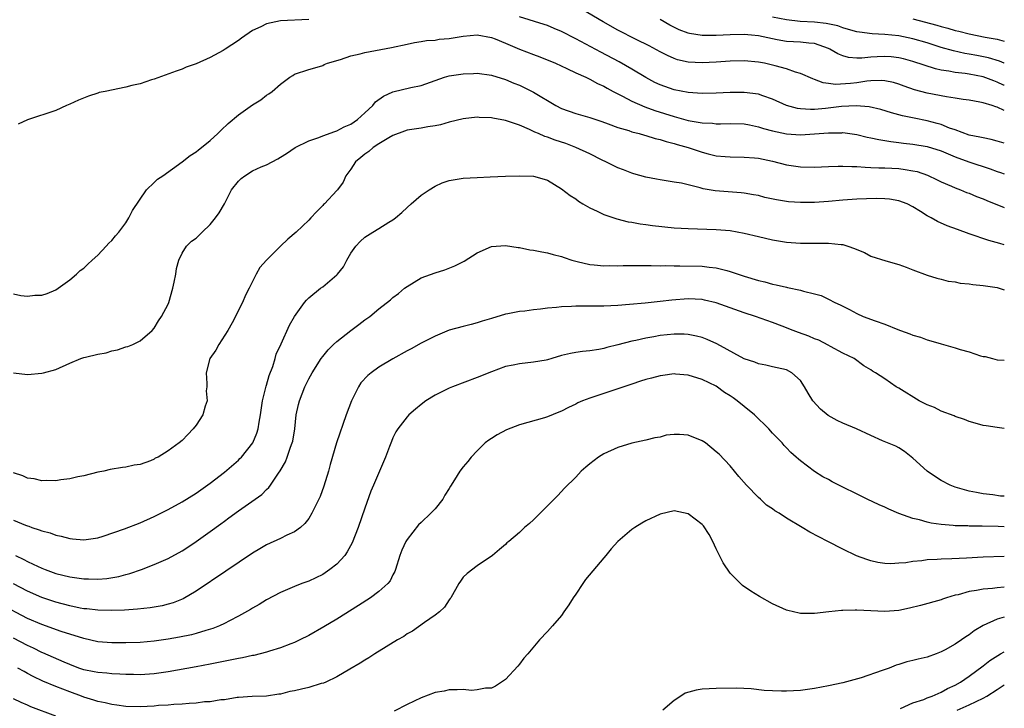
# Model space of a CAD drawing. Units: inches. Extents: x 2553000 to 2556000, y 1512000 to 1515000.
# Drawn here: x 2555860 to 2556000, y 1512635 to 1512733 of the extents above; entities that cross this region are included whole.
import ezdxf

# ---------------------------------------------------------------- set-up
doc = ezdxf.new("R2010")
doc.units = ezdxf.units.IN
doc.header["$MEASUREMENT"] = 0
doc.layers.add('LD25531512_2ft', color=133, linetype='Continuous')

msp = doc.modelspace()

# ---------------------------------------------------------------- linework, layer by layer
at = {"layer": 'LD25531512_2ft'}
for points, elevation in [([(2556000, 1512720.26), (2555999, 1512720.76), (2555998.81, 1512720.81), (2555998.27, 1512721), (2555997, 1512721.37), (2555996.52, 1512721.48), (2555995, 1512721.75), (2555994.14, 1512721.86), (2555993, 1512722.05), (2555991.79, 1512722.21), (2555989, 1512722.75), (2555987.22, 1512723.22), (2555985.73, 1512723.73), (2555985, 1512724.01), (2555984.24, 1512724.24), (2555983, 1512724.52), (2555982.55, 1512724.55), (2555981, 1512724.49), (2555980.45, 1512724.45), (2555979, 1512724.23), (2555978.13, 1512724.13), (2555975.98, 1512723.98), (2555975, 1512724.14), (2555974.2, 1512724.2), (2555973, 1512724.68), (2555972.76, 1512724.76), (2555971, 1512725.55), (2555970.27, 1512725.73), (2555969, 1512726.2), (2555967.38, 1512726.62), (2555967, 1512726.75), (2555965.87, 1512727), (2555965, 1512727.17), (2555963, 1512727.34), (2555961, 1512727.29), (2555959, 1512727.16), (2555957, 1512727.07), (2555955, 1512727.16), (2555953.5, 1512727.5), (2555953, 1512727.66), (2555952.08, 1512728.08), (2555951, 1512728.63), (2555949.47, 1512729.47), (2555947.61, 1512730.39), (2555945, 1512731.71), (2555942.89, 1512732.89), (2555939.12, 1512735.12)], 8910), ([(2555901, 1512733.2), (2555896.99, 1512733.01), (2555895, 1512732.62), (2555894.17, 1512732.17), (2555893, 1512731.64), (2555891.43, 1512730.57), (2555891, 1512730.23), (2555889.13, 1512729), (2555888.81, 1512728.81), (2555887, 1512727.82), (2555885, 1512726.93), (2555883.57, 1512726.43), (2555883, 1512726.18), (2555882.12, 1512725.88), (2555879, 1512724.74), (2555878.64, 1512724.64), (2555877, 1512724.09), (2555875.82, 1512723.82), (2555875, 1512723.59), (2555872.03, 1512723), (2555871.18, 1512722.82), (2555871, 1512722.75), (2555869.67, 1512722.33), (2555868.25, 1512721.75), (2555867, 1512721.19), (2555866.55, 1512721), (2555865, 1512720.27), (2555861, 1512718.93), (2555859.65, 1512718.35)], 8912), ([(2556000, 1512715.64), (2555999, 1512715.94), (2555998.15, 1512716.15), (2555997, 1512716.37), (2555996.5, 1512716.5), (2555995, 1512716.79), (2555993, 1512717.52), (2555992.21, 1512717.79), (2555991, 1512718.28), (2555990.45, 1512718.45), (2555989, 1512718.82), (2555987.17, 1512719.17), (2555985.51, 1512719.51), (2555983.94, 1512719.94), (2555982.41, 1512720.41), (2555980.78, 1512720.78), (2555978.94, 1512720.93), (2555976.83, 1512720.83), (2555974.56, 1512720.56), (2555973, 1512720.44), (2555972.41, 1512720.41), (2555971, 1512720.5), (2555970.55, 1512720.55), (2555968.98, 1512720.98), (2555967, 1512721.9), (2555965.64, 1512722.36), (2555965, 1512722.6), (2555963, 1512722.85), (2555961, 1512722.84), (2555959, 1512722.76), (2555957, 1512722.71), (2555955, 1512722.82), (2555953, 1512723.22), (2555951, 1512723.95), (2555950.28, 1512724.28), (2555948.97, 1512724.97), (2555947, 1512726.16), (2555945.21, 1512727.21), (2555942.57, 1512728.57), (2555939, 1512730.49), (2555937, 1512731.53), (2555935.96, 1512731.96), (2555935, 1512732.38), (2555934.53, 1512732.53), (2555931, 1512733.58)], 8912), ([(2556000, 1512723.86), (2555999.9, 1512723.9), (2555999, 1512724.33), (2555998.49, 1512724.49), (2555997, 1512725.07), (2555995, 1512725.47), (2555994.45, 1512725.55), (2555993, 1512725.7), (2555992.12, 1512725.88), (2555991, 1512726.03), (2555990.19, 1512726.19), (2555987, 1512727.25), (2555985.63, 1512727.63), (2555985, 1512727.77), (2555983.9, 1512727.9), (2555983, 1512727.97), (2555981.89, 1512727.89), (2555981, 1512727.87), (2555979.73, 1512727.73), (2555979, 1512727.73), (2555977.82, 1512727.82), (2555977, 1512728.05), (2555976.32, 1512728.32), (2555975.19, 1512729), (2555975, 1512729.09), (2555973, 1512729.79), (2555972.16, 1512729.84), (2555971, 1512729.98), (2555969, 1512730.08), (2555967.66, 1512730.34), (2555967, 1512730.45), (2555965, 1512730.91), (2555964.02, 1512731), (2555963, 1512731.08), (2555961, 1512731.04), (2555959, 1512730.94), (2555957, 1512730.94), (2555955.22, 1512731.22), (2555955, 1512731.29), (2555953.75, 1512731.75), (2555952.42, 1512732.42), (2555951, 1512733.22)], 8908), ([(2556000, 1512726.99), (2555999.97, 1512727), (2555999.3, 1512727.3), (2555997.77, 1512727.77), (2555996.1, 1512728.1), (2555995, 1512728.3), (2555994.39, 1512728.39), (2555992.75, 1512728.75), (2555991, 1512729.26), (2555989, 1512729.9), (2555987, 1512730.49), (2555985, 1512730.9), (2555983, 1512731.09), (2555981.18, 1512731.18), (2555979.4, 1512731.4), (2555979, 1512731.49), (2555977.82, 1512731.82), (2555977, 1512732.04), (2555976.3, 1512732.3), (2555974.65, 1512732.65), (2555973, 1512732.84), (2555970.93, 1512732.93), (2555969, 1512733.15), (2555967, 1512733.54)], 8906), ([(2555987, 1512733.3), (2555990.4, 1512732.4), (2555991, 1512732.22), (2555991.97, 1512731.97), (2555993, 1512731.66), (2555993.54, 1512731.54), (2555995, 1512731.16), (2555997.27, 1512730.72), (2555999, 1512730.42), (2556000, 1512730.15)], 8904), ([(2555859, 1512694.2), (2555860.04, 1512693.96), (2555861, 1512693.86), (2555862.02, 1512694.02), (2555863, 1512694.01), (2555863.76, 1512694.24), (2555865, 1512694.77), (2555865.36, 1512695), (2555867, 1512696.19), (2555867.94, 1512697), (2555868.49, 1512697.51), (2555869, 1512697.85), (2555869.55, 1512698.45), (2555870.2, 1512699), (2555871, 1512699.73), (2555872.2, 1512701), (2555872.57, 1512701.43), (2555873, 1512701.81), (2555873.52, 1512702.48), (2555873.98, 1512703), (2555875, 1512704.3), (2555875.42, 1512705), (2555875.93, 1512706.07), (2555877.94, 1512709), (2555879, 1512710.04), (2555879.49, 1512710.51), (2555880.22, 1512711), (2555883, 1512712.97), (2555884.14, 1512713.86), (2555885, 1512714.41), (2555885.31, 1512714.69), (2555885.74, 1512715), (2555887, 1512716), (2555888.07, 1512717), (2555888.53, 1512717.47), (2555889.56, 1512718.44), (2555891, 1512719.68), (2555893, 1512721.09), (2555894.18, 1512721.82), (2555895, 1512722.46), (2555895.34, 1512722.66), (2555895.79, 1512723), (2555897, 1512724.02), (2555898.31, 1512725), (2555898.74, 1512725.26), (2555899, 1512725.44), (2555901, 1512726.11), (2555902.55, 1512726.55), (2555903, 1512726.69), (2555903.2, 1512726.8), (2555903.68, 1512727), (2555905.55, 1512727.55), (2555907, 1512728.04), (2555908.35, 1512728.35), (2555909, 1512728.53), (2555912.78, 1512729.22), (2555915, 1512729.7), (2555916.04, 1512729.96), (2555917, 1512730.07), (2555917.76, 1512730.24), (2555919, 1512730.3), (2555919.59, 1512730.41), (2555921, 1512730.54), (2555923, 1512730.87), (2555925, 1512731.02), (2555927, 1512730.65), (2555927.55, 1512730.45), (2555929, 1512729.87), (2555931, 1512729.01), (2555933, 1512728.22), (2555933.9, 1512727.9), (2555936.14, 1512727), (2555937.73, 1512726.27), (2555939, 1512725.66), (2555940.44, 1512725), (2555940.81, 1512724.81), (2555941, 1512724.74), (2555942.12, 1512724.12), (2555943, 1512723.75), (2555943.47, 1512723.47), (2555944.35, 1512723), (2555945, 1512722.66), (2555945.68, 1512722.32), (2555947, 1512721.62), (2555948.82, 1512720.82), (2555950.28, 1512720.28), (2555953, 1512719.42), (2555953.34, 1512719.34), (2555955, 1512718.88), (2555957, 1512718.52), (2555958.47, 1512718.47), (2555959, 1512718.39), (2555959.61, 1512718.39), (2555961, 1512718.45), (2555963, 1512718.38), (2555963.76, 1512718.24), (2555965, 1512717.98), (2555965.73, 1512717.73), (2555967, 1512717.4), (2555969, 1512716.96), (2555971, 1512716.82), (2555973, 1512716.95), (2555975, 1512717.12), (2555976.88, 1512717.12), (2555977, 1512717.14), (2555979, 1512716.87), (2555980.5, 1512716.5), (2555981, 1512716.41), (2555982.14, 1512716.14), (2555983, 1512716.02), (2555983.86, 1512715.86), (2555985, 1512715.75), (2555985.65, 1512715.65), (2555987, 1512715.51), (2555989, 1512715.17), (2555991, 1512714.53), (2555993, 1512713.68), (2555994.96, 1512712.96), (2555998, 1512712), (2555999, 1512711.62), (2555999.47, 1512711.47), (2556000, 1512711.28)], 8914), ([(2555859, 1512682.98), (2555861, 1512682.73), (2555863, 1512682.92), (2555863.24, 1512683), (2555865, 1512683.47), (2555867, 1512684.34), (2555868.57, 1512685), (2555869, 1512685.15), (2555869.22, 1512685.22), (2555871, 1512685.64), (2555872.18, 1512685.82), (2555873, 1512686.1), (2555873.77, 1512686.23), (2555875, 1512686.66), (2555875.28, 1512686.72), (2555875.96, 1512687), (2555877, 1512687.52), (2555878.72, 1512689), (2555879, 1512689.33), (2555879.63, 1512690.37), (2555880.06, 1512691), (2555881, 1512692.76), (2555881.1, 1512693), (2555881.68, 1512695), (2555881.87, 1512695.87), (2555882.07, 1512697), (2555882.2, 1512697.8), (2555882.52, 1512699), (2555883, 1512699.99), (2555883.63, 1512701), (2555884.31, 1512701.69), (2555885, 1512702.11), (2555885.85, 1512703), (2555887, 1512704.07), (2555887.75, 1512705), (2555888.26, 1512705.73), (2555889, 1512707), (2555890.02, 1512709), (2555891, 1512710.24), (2555891.39, 1512710.61), (2555891.9, 1512711), (2555893, 1512711.69), (2555894.24, 1512712.25), (2555895, 1512712.56), (2555896.61, 1512713.39), (2555897, 1512713.63), (2555897.83, 1512714.17), (2555899.06, 1512715), (2555901, 1512715.96), (2555902.43, 1512716.43), (2555903, 1512716.66), (2555904.71, 1512717.29), (2555905, 1512717.38), (2555906.06, 1512717.94), (2555907, 1512718.36), (2555907.94, 1512719), (2555909, 1512719.96), (2555910.11, 1512721), (2555910.51, 1512721.49), (2555911.66, 1512722.34), (2555913, 1512722.95), (2555915.54, 1512723.54), (2555917, 1512723.84), (2555918.33, 1512724.33), (2555919, 1512724.56), (2555920.32, 1512725), (2555921, 1512725.19), (2555923, 1512725.49), (2555924.47, 1512725.53), (2555925, 1512725.57), (2555927, 1512725.31), (2555929, 1512724.69), (2555930.18, 1512724.18), (2555931, 1512723.87), (2555933, 1512722.91), (2555936.19, 1512721), (2555937, 1512720.58), (2555939, 1512719.84), (2555941, 1512719.28), (2555942.72, 1512718.72), (2555943.6, 1512718.4), (2555945, 1512717.87), (2555946.57, 1512717.43), (2555947, 1512717.27), (2555948.04, 1512717), (2555948.77, 1512716.77), (2555949, 1512716.73), (2555950.29, 1512716.29), (2555951, 1512716.15), (2555951.86, 1512715.86), (2555953, 1512715.59), (2555953.45, 1512715.45), (2555955.02, 1512715.02), (2555957, 1512714.36), (2555957.87, 1512714.13), (2555959, 1512713.85), (2555960.28, 1512713.72), (2555961, 1512713.67), (2555963, 1512713.66), (2555964.46, 1512713.54), (2555965, 1512713.48), (2555967, 1512713.08), (2555969, 1512712.57), (2555970.35, 1512712.35), (2555971, 1512712.25), (2555973, 1512712.22), (2555975, 1512712.33), (2555976.35, 1512712.35), (2555977, 1512712.38), (2555978.3, 1512712.3), (2555979, 1512712.3), (2555980.2, 1512712.2), (2555981, 1512712.19), (2555982.13, 1512712.13), (2555983, 1512712.13), (2555985, 1512712.02), (2555985.91, 1512711.91), (2555987, 1512711.71), (2555987.59, 1512711.59), (2555989.08, 1512711.08), (2555990.44, 1512710.44), (2555991, 1512710.14), (2555992.5, 1512709.5), (2555993, 1512709.27), (2555993.75, 1512709), (2555994.64, 1512708.64), (2555995, 1512708.52), (2555996.06, 1512708.06), (2555997, 1512707.71), (2555997.49, 1512707.49), (2556000, 1512706.49)], 8916), ([(2556000, 1512701.19), (2555999.36, 1512701.36), (2555997.79, 1512701.79), (2555995, 1512702.75), (2555993.34, 1512703.34), (2555991.89, 1512703.89), (2555990.49, 1512704.49), (2555989.58, 1512705), (2555989, 1512705.31), (2555988.09, 1512705.91), (2555987, 1512706.58), (2555986.16, 1512707), (2555985, 1512707.45), (2555983.66, 1512707.66), (2555983, 1512707.72), (2555981.76, 1512707.76), (2555979, 1512707.67), (2555977, 1512707.51), (2555975, 1512707.33), (2555973, 1512707.22), (2555971, 1512707.19), (2555969.29, 1512707.29), (2555969, 1512707.32), (2555967.56, 1512707.56), (2555965.93, 1512707.93), (2555965, 1512708.17), (2555964.3, 1512708.3), (2555963, 1512708.52), (2555962.57, 1512708.57), (2555958.87, 1512708.87), (2555957.16, 1512709.16), (2555956.7, 1512709.3), (2555955, 1512709.69), (2555954.07, 1512709.93), (2555953, 1512710.11), (2555951, 1512710.42), (2555950.52, 1512710.52), (2555949, 1512710.8), (2555947.29, 1512711.29), (2555947, 1512711.36), (2555945.82, 1512711.82), (2555945, 1512712.12), (2555944.41, 1512712.41), (2555943.28, 1512713), (2555942.76, 1512713.24), (2555941, 1512714.11), (2555939.03, 1512715.03), (2555937.59, 1512715.59), (2555936.07, 1512716.07), (2555935, 1512716.48), (2555934.59, 1512716.59), (2555933.69, 1512717), (2555933.2, 1512717.2), (2555932.42, 1512717.58), (2555931, 1512718.19), (2555929, 1512718.88), (2555927.2, 1512719.2), (2555927, 1512719.25), (2555925.28, 1512719.28), (2555925, 1512719.31), (2555923, 1512719.1), (2555921, 1512718.61), (2555919.75, 1512718.25), (2555919, 1512718.12), (2555917.98, 1512717.98), (2555917, 1512717.79), (2555915, 1512717.48), (2555914.65, 1512717.35), (2555913, 1512716.73), (2555912.39, 1512716.39), (2555911, 1512715.54), (2555910.16, 1512715), (2555909.55, 1512714.45), (2555909, 1512714.08), (2555908.42, 1512713.58), (2555907.64, 1512713), (2555907, 1512711.95), (2555906.31, 1512711), (2555905.91, 1512710.09), (2555905.1, 1512709), (2555905, 1512708.89), (2555903.24, 1512707), (2555903.11, 1512706.89), (2555903, 1512706.76), (2555902.11, 1512705.89), (2555901.31, 1512705), (2555901, 1512704.68), (2555899.23, 1512703), (2555898.03, 1512701.97), (2555897, 1512700.98), (2555895.02, 1512698.98), (2555894.06, 1512697.94), (2555893.55, 1512697), (2555892.53, 1512695), (2555891.99, 1512694.01), (2555891.59, 1512693), (2555890.1, 1512690.1), (2555889.49, 1512689), (2555888.19, 1512687), (2555887.79, 1512686.21), (2555886.95, 1512685), (2555886.41, 1512683), (2555886.52, 1512681.48), (2555886.49, 1512681), (2555886.42, 1512680.42), (2555886.54, 1512679), (2555886.26, 1512678.26), (2555885.94, 1512677), (2555885, 1512675.55), (2555884.58, 1512675), (2555883.78, 1512674.22), (2555883, 1512673.35), (2555882.59, 1512673), (2555881, 1512671.89), (2555879.57, 1512671), (2555879.17, 1512670.83), (2555879, 1512670.71), (2555878.48, 1512670.48), (2555877, 1512669.96), (2555876.15, 1512669.85), (2555875, 1512669.54), (2555874.49, 1512669.51), (2555872.76, 1512669.24), (2555871.84, 1512669), (2555871, 1512668.84), (2555869, 1512668.35), (2555868.17, 1512668.17), (2555867, 1512667.89), (2555865.75, 1512667.75), (2555865, 1512667.61), (2555863.69, 1512667.69), (2555863, 1512667.63), (2555861.91, 1512667.91), (2555861, 1512668.02), (2555860.33, 1512668.33), (2555859, 1512668.76)], 8918), ([(2555859, 1512662.04), (2555860.69, 1512661.31), (2555861, 1512661.2), (2555861.16, 1512661.16), (2555861.58, 1512661), (2555862.66, 1512660.66), (2555863, 1512660.5), (2555864.21, 1512660.21), (2555865, 1512659.91), (2555865.76, 1512659.76), (2555867, 1512659.41), (2555867.38, 1512659.38), (2555869, 1512659.21), (2555871, 1512659.53), (2555871.76, 1512659.76), (2555874.8, 1512660.8), (2555877, 1512661.65), (2555879, 1512662.55), (2555881, 1512663.53), (2555883, 1512664.62), (2555885, 1512665.87), (2555887, 1512667.3), (2555889, 1512668.86), (2555891, 1512670.57), (2555891.22, 1512670.78), (2555891.42, 1512671), (2555893.04, 1512673), (2555893.61, 1512674.39), (2555893.81, 1512675), (2555893.95, 1512675.95), (2555894.13, 1512677), (2555894.41, 1512679), (2555894.91, 1512680.91), (2555894.94, 1512681.06), (2555895, 1512681.23), (2555895.39, 1512682.61), (2555895.9, 1512683.9), (2555896.23, 1512685), (2555896.39, 1512685.61), (2555897.08, 1512687.08), (2555898.25, 1512689.75), (2555899, 1512691.01), (2555900.41, 1512693), (2555900.67, 1512693.33), (2555901, 1512693.63), (2555902.7, 1512695), (2555903, 1512695.22), (2555905, 1512696.91), (2555905.09, 1512697), (2555905.94, 1512698.06), (2555906.44, 1512699), (2555907, 1512699.98), (2555907.7, 1512701), (2555908.35, 1512701.65), (2555909, 1512702.26), (2555910.13, 1512703), (2555911, 1512703.49), (2555912.4, 1512704.4), (2555913, 1512704.75), (2555913.34, 1512705), (2555914.24, 1512705.76), (2555915, 1512706.51), (2555915.6, 1512707), (2555917, 1512708.22), (2555918.13, 1512709), (2555919, 1512709.54), (2555919.99, 1512710.01), (2555921, 1512710.32), (2555923, 1512710.66), (2555925, 1512710.77), (2555926.83, 1512710.83), (2555929, 1512710.93), (2555931, 1512711), (2555933, 1512710.93), (2555934.53, 1512710.53), (2555935, 1512710.38), (2555937, 1512709.15), (2555938.2, 1512708.2), (2555939, 1512707.7), (2555939.4, 1512707.4), (2555940.04, 1512707), (2555941, 1512706.44), (2555942.05, 1512705.95), (2555943, 1512705.48), (2555944.86, 1512704.86), (2555946.47, 1512704.47), (2555947, 1512704.4), (2555948.17, 1512704.17), (2555949, 1512704.07), (2555949.92, 1512703.92), (2555953, 1512703.6), (2555955, 1512703.49), (2555959, 1512703.38), (2555961, 1512703.2), (2555963, 1512702.84), (2555965, 1512702.36), (2555967, 1512701.91), (2555969, 1512701.58), (2555971, 1512701.41), (2555973, 1512701.4), (2555975, 1512701.43), (2555976.78, 1512701.22), (2555977, 1512701.22), (2555977.72, 1512701), (2555978.68, 1512700.68), (2555979, 1512700.51), (2555980.08, 1512700.08), (2555981, 1512699.57), (2555983.12, 1512698.88), (2555985, 1512698.39), (2555986.01, 1512697.99), (2555987, 1512697.64), (2555989, 1512696.87), (2555990.42, 1512696.42), (2555991, 1512696.29), (2555992, 1512696), (2555993, 1512695.9), (2555993.73, 1512695.73), (2555995, 1512695.64), (2555995.52, 1512695.52), (2555997, 1512695.41), (2555997.33, 1512695.33), (2555999, 1512695.09), (2556000, 1512694.78)], 8920), ([(2555859.29, 1512657), (2555860.44, 1512656.44), (2555861, 1512656.14), (2555861.79, 1512655.79), (2555863, 1512655.19), (2555863.49, 1512655), (2555865, 1512654.46), (2555867, 1512653.96), (2555869, 1512653.67), (2555869.68, 1512653.68), (2555871, 1512653.65), (2555872.25, 1512653.75), (2555873.97, 1512654.03), (2555875, 1512654.31), (2555875.56, 1512654.44), (2555877.21, 1512655), (2555879, 1512655.7), (2555881, 1512656.58), (2555883, 1512657.67), (2555883.81, 1512658.19), (2555885.01, 1512658.99), (2555887, 1512660.41), (2555888.5, 1512661.5), (2555889, 1512661.88), (2555889.66, 1512662.34), (2555891, 1512663.34), (2555893.4, 1512665), (2555894.33, 1512665.67), (2555895, 1512666.38), (2555895.33, 1512666.67), (2555895.57, 1512667), (2555896.69, 1512668.69), (2555896.95, 1512669.05), (2555897.68, 1512670.32), (2555897.95, 1512671), (2555898.43, 1512672.43), (2555898.67, 1512673), (2555898.74, 1512673.26), (2555899.02, 1512675.02), (2555899.23, 1512677), (2555899.53, 1512678.47), (2555899.67, 1512679), (2555900.45, 1512681), (2555901, 1512682.12), (2555901.51, 1512683), (2555902.77, 1512685), (2555903, 1512685.32), (2555903.76, 1512686.24), (2555904.53, 1512687), (2555905, 1512687.44), (2555907, 1512688.99), (2555908.16, 1512689.84), (2555909, 1512690.5), (2555909.69, 1512691), (2555911, 1512692.06), (2555912.65, 1512693.35), (2555913, 1512693.68), (2555913.76, 1512694.24), (2555914.66, 1512695), (2555915, 1512695.27), (2555917, 1512696.48), (2555919, 1512697.21), (2555920.38, 1512697.62), (2555921.82, 1512698.18), (2555923.13, 1512698.87), (2555925, 1512700.03), (2555927, 1512700.95), (2555929, 1512701.1), (2555930.8, 1512700.8), (2555931, 1512700.79), (2555932.49, 1512700.49), (2555933, 1512700.43), (2555934.17, 1512700.17), (2555935, 1512700.06), (2555935.79, 1512699.79), (2555937, 1512699.52), (2555937.36, 1512699.36), (2555938.45, 1512699), (2555939, 1512698.84), (2555939.19, 1512698.81), (2555941, 1512698.38), (2555941.65, 1512698.35), (2555943, 1512698.2), (2555943.77, 1512698.23), (2555945, 1512698.2), (2555945.76, 1512698.24), (2555947, 1512698.23), (2555947.75, 1512698.25), (2555949, 1512698.22), (2555949.76, 1512698.24), (2555951, 1512698.2), (2555951.78, 1512698.22), (2555953, 1512698.18), (2555953.8, 1512698.2), (2555957, 1512698.14), (2555958, 1512698), (2555959, 1512697.92), (2555960.49, 1512697.51), (2555961, 1512697.4), (2555962.14, 1512697), (2555963, 1512696.72), (2555965, 1512696.11), (2555965.9, 1512695.9), (2555967, 1512695.59), (2555967.51, 1512695.51), (2555969, 1512695.14), (2555969.13, 1512695.13), (2555971, 1512694.72), (2555971.41, 1512694.59), (2555973, 1512694.22), (2555973.95, 1512693.95), (2555975, 1512693.45), (2555975.87, 1512693), (2555976.65, 1512692.65), (2555977, 1512692.45), (2555977.98, 1512691.98), (2555979, 1512691.4), (2555979.91, 1512691), (2555981.62, 1512690.38), (2555983, 1512689.92), (2555984.84, 1512689.16), (2555985.24, 1512689), (2555986.54, 1512688.54), (2555987, 1512688.34), (2555988.05, 1512688.05), (2555989, 1512687.68), (2555989.55, 1512687.55), (2555991, 1512687.1), (2555993, 1512686.53), (2555993.71, 1512686.29), (2555995, 1512685.94), (2555996.59, 1512685.41), (2555997, 1512685.31), (2555997.29, 1512685.29), (2555998.33, 1512685), (2555999, 1512684.83), (2556000, 1512684.8)], 8922), ([(2556000, 1512675.06), (2555999, 1512675.22), (2555997.43, 1512675.43), (2555997, 1512675.51), (2555995.83, 1512675.83), (2555995, 1512676.08), (2555994.33, 1512676.33), (2555993, 1512676.78), (2555992.85, 1512676.85), (2555991, 1512677.54), (2555990.05, 1512678.05), (2555989, 1512678.45), (2555987.89, 1512679), (2555985, 1512680.8), (2555984.62, 1512681), (2555983, 1512682.11), (2555981.68, 1512683), (2555981.23, 1512683.23), (2555981, 1512683.39), (2555979.99, 1512683.99), (2555978.64, 1512685), (2555977, 1512685.77), (2555975.28, 1512686.72), (2555974.93, 1512686.93), (2555973.6, 1512687.6), (2555973, 1512687.83), (2555972.19, 1512688.19), (2555970.71, 1512688.71), (2555969.95, 1512689), (2555968.37, 1512689.63), (2555967, 1512690.15), (2555964.6, 1512691), (2555963, 1512691.52), (2555959, 1512692.94), (2555957.33, 1512693.33), (2555957, 1512693.4), (2555955, 1512693.51), (2555952.67, 1512693.33), (2555951, 1512693.11), (2555948.88, 1512692.88), (2555946.67, 1512692.67), (2555945, 1512692.53), (2555943, 1512692.46), (2555939, 1512692.48), (2555938.42, 1512692.42), (2555937, 1512692.36), (2555936.25, 1512692.25), (2555935, 1512692.15), (2555934.01, 1512692.01), (2555933, 1512691.93), (2555931.76, 1512691.76), (2555931, 1512691.7), (2555929.35, 1512691.35), (2555929, 1512691.3), (2555927, 1512690.69), (2555925.69, 1512690.31), (2555925, 1512690.07), (2555924.13, 1512689.87), (2555923, 1512689.57), (2555921, 1512689.03), (2555919, 1512688.21), (2555917, 1512687.2), (2555915.6, 1512686.4), (2555915, 1512686.09), (2555913, 1512684.97), (2555911, 1512683.78), (2555909.9, 1512683), (2555909.4, 1512682.6), (2555908.44, 1512681.56), (2555908.09, 1512681), (2555907.1, 1512679), (2555906.35, 1512677), (2555904.98, 1512673.02), (2555904.05, 1512669.95), (2555903.8, 1512669), (2555903.15, 1512666.85), (2555902.62, 1512665.38), (2555902.45, 1512665), (2555901.88, 1512663.88), (2555901.47, 1512663), (2555901, 1512662.27), (2555900.46, 1512661.54), (2555899.84, 1512661), (2555899, 1512660.38), (2555897.87, 1512659.87), (2555897, 1512659.43), (2555895, 1512658.52), (2555894.03, 1512657.97), (2555893, 1512657.33), (2555889.23, 1512654.77), (2555885, 1512651.93), (2555883.15, 1512650.85), (2555881.72, 1512650.28), (2555881, 1512650.07), (2555880.15, 1512649.85), (2555878.44, 1512649.56), (2555876.64, 1512649.36), (2555874.77, 1512649.23), (2555873, 1512649.18), (2555871, 1512649.22), (2555869.42, 1512649.42), (2555869, 1512649.44), (2555868.47, 1512649.53), (2555867, 1512649.84), (2555865, 1512650.36), (2555863, 1512651.04), (2555861, 1512651.92), (2555859, 1512652.95)], 8924), ([(2556000, 1512665.42), (2555999.46, 1512665.46), (2555998.35, 1512665.65), (2555997, 1512665.79), (2555996.02, 1512665.98), (2555995, 1512666.15), (2555993, 1512666.72), (2555992.31, 1512667), (2555991, 1512667.65), (2555990.19, 1512668.19), (2555989, 1512669), (2555987, 1512670.85), (2555985.8, 1512671.8), (2555985, 1512672.32), (2555984.57, 1512672.57), (2555982.67, 1512673.33), (2555981, 1512674.07), (2555978.98, 1512675), (2555977, 1512675.81), (2555976.19, 1512676.19), (2555974.93, 1512676.93), (2555973.82, 1512677.82), (2555972.77, 1512679), (2555972.09, 1512680.09), (2555971.57, 1512681), (2555971, 1512681.91), (2555969.76, 1512683), (2555969, 1512683.38), (2555967, 1512683.83), (2555966.08, 1512684.08), (2555965, 1512684.26), (2555964.5, 1512684.5), (2555963, 1512684.99), (2555959.09, 1512687.09), (2555957.72, 1512687.72), (2555957, 1512687.98), (2555956.19, 1512688.19), (2555955, 1512688.43), (2555954.46, 1512688.46), (2555953, 1512688.49), (2555951, 1512688.27), (2555950.1, 1512688.1), (2555949, 1512687.92), (2555947.58, 1512687.58), (2555947, 1512687.47), (2555945, 1512686.97), (2555943.41, 1512686.59), (2555943, 1512686.46), (2555942.31, 1512686.31), (2555941, 1512686.12), (2555939.97, 1512686.03), (2555939, 1512685.88), (2555938.27, 1512685.73), (2555937, 1512685.43), (2555935.61, 1512685), (2555935, 1512684.83), (2555934.8, 1512684.8), (2555933, 1512684.48), (2555931, 1512684.28), (2555930.08, 1512684.08), (2555929, 1512683.87), (2555927, 1512683.14), (2555925, 1512682.31), (2555921.49, 1512681), (2555921, 1512680.78), (2555920.54, 1512680.54), (2555919, 1512679.79), (2555917.69, 1512679), (2555917, 1512678.48), (2555916.18, 1512677.82), (2555915.26, 1512677), (2555915, 1512676.74), (2555913.7, 1512675), (2555913.41, 1512674.59), (2555913, 1512673.75), (2555912.78, 1512673.22), (2555912.52, 1512672.52), (2555911.93, 1512671), (2555910.21, 1512667), (2555909.86, 1512666.14), (2555909, 1512663.75), (2555908.06, 1512661), (2555907.21, 1512658.79), (2555906.5, 1512657.5), (2555906.13, 1512657), (2555905, 1512655.79), (2555904.02, 1512655), (2555903, 1512654.31), (2555901, 1512653.34), (2555900.03, 1512653), (2555899, 1512652.61), (2555897, 1512651.76), (2555895, 1512650.7), (2555893.96, 1512650.04), (2555893, 1512649.5), (2555892.7, 1512649.3), (2555891, 1512648.36), (2555889.73, 1512647.73), (2555889, 1512647.33), (2555888.31, 1512647), (2555887.37, 1512646.63), (2555886.35, 1512646.35), (2555885, 1512645.9), (2555884.3, 1512645.7), (2555882.62, 1512645.38), (2555881, 1512645.11), (2555879, 1512644.83), (2555877, 1512644.65), (2555875, 1512644.57), (2555873, 1512644.56), (2555871, 1512644.74), (2555869, 1512645.2), (2555865.79, 1512646.21), (2555863, 1512647.18), (2555861, 1512648.05), (2555857, 1512650.15)], 8926), ([(2556000, 1512661.1), (2555999.11, 1512661.11), (2555996.84, 1512661.16), (2555995, 1512661.18), (2555994.8, 1512661.2), (2555993, 1512661.24), (2555992.71, 1512661.29), (2555991, 1512661.42), (2555989.58, 1512661.58), (2555989, 1512661.74), (2555987.92, 1512662.08), (2555987, 1512662.26), (2555985, 1512662.99), (2555983.58, 1512663.58), (2555983, 1512663.86), (2555982.2, 1512664.2), (2555980.5, 1512665), (2555975.5, 1512667.5), (2555975, 1512667.79), (2555974.19, 1512668.19), (2555972.97, 1512668.97), (2555971, 1512670.45), (2555970.7, 1512670.7), (2555970.4, 1512671), (2555969.63, 1512671.63), (2555969, 1512672.31), (2555968.66, 1512672.66), (2555968.37, 1512673), (2555967, 1512674.41), (2555966.49, 1512675), (2555964.45, 1512677), (2555963, 1512678.19), (2555961.99, 1512679), (2555961.4, 1512679.4), (2555961, 1512679.71), (2555960.17, 1512680.17), (2555959, 1512681.06), (2555957, 1512682.03), (2555955, 1512682.66), (2555953.21, 1512682.79), (2555953, 1512682.82), (2555951.42, 1512682.58), (2555951, 1512682.57), (2555949.79, 1512682.21), (2555949, 1512682.05), (2555948.23, 1512681.77), (2555947, 1512681.38), (2555945, 1512680.7), (2555943, 1512680.05), (2555941.56, 1512679.56), (2555941, 1512679.39), (2555939.99, 1512679), (2555939.31, 1512678.69), (2555939, 1512678.52), (2555937.96, 1512678.04), (2555937, 1512677.51), (2555936.61, 1512677.39), (2555935, 1512676.71), (2555934.57, 1512676.57), (2555931, 1512675.56), (2555929.13, 1512674.87), (2555927.83, 1512674.17), (2555927, 1512673.65), (2555926.62, 1512673.38), (2555926.14, 1512673), (2555925, 1512671.89), (2555924.14, 1512671), (2555923.63, 1512670.37), (2555923, 1512669.63), (2555922.5, 1512669), (2555921.76, 1512667.76), (2555921.16, 1512666.84), (2555921, 1512666.53), (2555920.4, 1512665.6), (2555920.09, 1512665), (2555919, 1512663.66), (2555918.4, 1512663), (2555917, 1512661.69), (2555916.65, 1512661.35), (2555915, 1512659.3), (2555914.82, 1512659), (2555914.25, 1512657.75), (2555913.96, 1512657), (2555913.37, 1512655), (2555913.27, 1512654.73), (2555913, 1512654.27), (2555912.58, 1512653.42), (2555912.25, 1512653), (2555911, 1512651.9), (2555909.79, 1512651), (2555908.1, 1512649.9), (2555905, 1512647.96), (2555903.15, 1512646.85), (2555901, 1512645.64), (2555899.76, 1512645), (2555899, 1512644.63), (2555898.44, 1512644.44), (2555897, 1512643.87), (2555895.41, 1512643.41), (2555895, 1512643.27), (2555893.21, 1512642.79), (2555893, 1512642.76), (2555891.57, 1512642.43), (2555891, 1512642.34), (2555887, 1512641.55), (2555885, 1512641.17), (2555881, 1512640.48), (2555879, 1512640.19), (2555877, 1512640.05), (2555876.07, 1512640.07), (2555875, 1512640.07), (2555874.14, 1512640.14), (2555873, 1512640.18), (2555872.26, 1512640.26), (2555871, 1512640.36), (2555870.48, 1512640.48), (2555869, 1512640.76), (2555868.29, 1512641), (2555867, 1512641.48), (2555866.18, 1512641.82), (2555863.16, 1512643.16), (2555863, 1512643.23), (2555861.82, 1512643.82), (2555861, 1512644.19), (2555859, 1512645.23)], 8928), ([(2556000, 1512656.88), (2555997, 1512656.76), (2555994.63, 1512656.63), (2555992.53, 1512656.53), (2555991, 1512656.49), (2555990.44, 1512656.44), (2555989, 1512656.38), (2555988.27, 1512656.26), (2555987, 1512656.15), (2555985.98, 1512655.98), (2555985, 1512655.91), (2555983.84, 1512655.84), (2555983, 1512655.87), (2555982.02, 1512656.02), (2555981, 1512656.25), (2555980.43, 1512656.43), (2555978.97, 1512656.97), (2555977, 1512657.92), (2555974.9, 1512659), (2555972.3, 1512660.3), (2555971.21, 1512661), (2555969, 1512662.31), (2555967.96, 1512663), (2555967.36, 1512663.36), (2555967, 1512663.64), (2555966.17, 1512664.17), (2555965.29, 1512665), (2555965, 1512665.25), (2555963.3, 1512667), (2555962.22, 1512668.22), (2555961, 1512669.73), (2555959.41, 1512671.41), (2555959, 1512671.76), (2555957.48, 1512673), (2555957, 1512673.33), (2555955, 1512674.13), (2555953.77, 1512674.23), (2555953, 1512674.21), (2555951.89, 1512674.11), (2555951, 1512673.85), (2555950.26, 1512673.74), (2555949, 1512673.41), (2555947, 1512672.97), (2555945, 1512672.35), (2555943, 1512671.44), (2555942.25, 1512671), (2555941, 1512670.05), (2555940.45, 1512669.55), (2555939.78, 1512669), (2555939, 1512668.14), (2555937.43, 1512666.57), (2555936.46, 1512665.54), (2555933, 1512662.08), (2555932.44, 1512661.56), (2555931.73, 1512661), (2555931, 1512660.27), (2555929.5, 1512659), (2555929.22, 1512658.78), (2555929, 1512658.56), (2555928.14, 1512657.86), (2555927.15, 1512657), (2555925, 1512655.55), (2555923.57, 1512654.43), (2555923, 1512653.9), (2555922.63, 1512653.37), (2555922.39, 1512653), (2555921.21, 1512651), (2555921.13, 1512650.87), (2555921, 1512650.71), (2555920.35, 1512649.65), (2555919.61, 1512649), (2555919, 1512648.5), (2555917.49, 1512647.49), (2555915.76, 1512646.24), (2555915, 1512645.84), (2555914.52, 1512645.48), (2555913.63, 1512645), (2555912.01, 1512644.01), (2555910.4, 1512643), (2555909.56, 1512642.44), (2555909, 1512642.13), (2555908.33, 1512641.67), (2555906.85, 1512640.85), (2555905, 1512639.76), (2555903.42, 1512639), (2555903.13, 1512638.87), (2555902.78, 1512638.78), (2555901, 1512638.23), (2555899.99, 1512638.01), (2555899, 1512637.75), (2555898.34, 1512637.66), (2555897, 1512637.27), (2555896.74, 1512637.26), (2555894.99, 1512636.99), (2555892.95, 1512636.95), (2555891, 1512636.81), (2555890.81, 1512636.82), (2555889, 1512636.49), (2555888.48, 1512636.48), (2555887, 1512636.2), (2555886.17, 1512636.17), (2555885, 1512636), (2555883.97, 1512635.97), (2555883, 1512635.86), (2555881.81, 1512635.81), (2555881, 1512635.72), (2555879.65, 1512635.65), (2555879, 1512635.58), (2555877, 1512635.5), (2555875, 1512635.55), (2555873.71, 1512635.71), (2555873, 1512635.8), (2555872.03, 1512636.03), (2555871, 1512636.22), (2555870.43, 1512636.44), (2555869, 1512636.87), (2555868.67, 1512637), (2555867, 1512637.6), (2555866.01, 1512637.99), (2555865, 1512638.36), (2555863.15, 1512639.15), (2555861.8, 1512639.8), (2555861, 1512640.24), (2555860.49, 1512640.49), (2555859.62, 1512641)], 8930), ([(2556000, 1512652.48), (2555999, 1512652.4), (2555998.31, 1512652.31), (2555997, 1512652.22), (2555996.02, 1512652.02), (2555995, 1512651.9), (2555993.43, 1512651.43), (2555993, 1512651.35), (2555991.77, 1512651), (2555991.2, 1512650.8), (2555991, 1512650.71), (2555988.09, 1512649.91), (2555986.5, 1512649.5), (2555985, 1512649.17), (2555983, 1512649.02), (2555979, 1512649.22), (2555978.76, 1512649.24), (2555977, 1512649.19), (2555976.81, 1512649.19), (2555975.02, 1512649), (2555973, 1512648.76), (2555972.74, 1512648.74), (2555971, 1512648.76), (2555970.79, 1512648.79), (2555969.17, 1512649.17), (2555969, 1512649.23), (2555967, 1512650.14), (2555965.17, 1512651.17), (2555963.93, 1512651.93), (2555962.75, 1512652.75), (2555961, 1512654.48), (2555959.97, 1512655.97), (2555959.49, 1512657), (2555959, 1512657.97), (2555958.54, 1512659), (2555957.99, 1512659.99), (2555957.21, 1512661.21), (2555957, 1512661.43), (2555955, 1512662.95), (2555953, 1512663.34), (2555951, 1512662.89), (2555949, 1512661.92), (2555948.41, 1512661.59), (2555947.44, 1512661), (2555947, 1512660.71), (2555945, 1512659), (2555944.05, 1512657.95), (2555943.3, 1512657), (2555943, 1512656.66), (2555940.42, 1512653.58), (2555940, 1512653), (2555939, 1512651.48), (2555938.65, 1512651), (2555938.02, 1512649.98), (2555937.33, 1512649), (2555937, 1512648.47), (2555935.7, 1512647), (2555935, 1512646.19), (2555933.83, 1512645), (2555932.17, 1512643), (2555931.61, 1512642.39), (2555931, 1512641.56), (2555930.75, 1512641.25), (2555929, 1512639.39), (2555927.6, 1512638.4), (2555927, 1512638.15), (2555926.16, 1512638.16), (2555925, 1512637.89), (2555924.18, 1512637.82), (2555923, 1512637.96), (2555922.12, 1512637.88), (2555921, 1512637.92), (2555920.29, 1512637.71), (2555919, 1512637.51), (2555917, 1512636.75), (2555915, 1512635.8), (2555913.15, 1512634.85)], 8932), ([(2556000, 1512648.23), (2555999, 1512647.94), (2555997, 1512647.05), (2555995.71, 1512646.29), (2555995, 1512645.74), (2555994.54, 1512645.46), (2555993.92, 1512645), (2555993, 1512644.4), (2555991.6, 1512643.6), (2555991, 1512643.28), (2555990.28, 1512643), (2555989, 1512642.55), (2555987.75, 1512642.25), (2555987, 1512642.09), (2555986.13, 1512641.87), (2555985, 1512641.52), (2555984.59, 1512641.42), (2555983.59, 1512641), (2555982.63, 1512640.63), (2555979.61, 1512639.61), (2555977, 1512638.9), (2555975, 1512638.45), (2555973, 1512638.07), (2555971, 1512637.79), (2555969, 1512637.69), (2555968.27, 1512637.73), (2555967, 1512637.76), (2555965.82, 1512637.82), (2555963.96, 1512638.04), (2555961.87, 1512638.13), (2555959, 1512638.09), (2555957, 1512637.99), (2555956.13, 1512637.87), (2555954.56, 1512637.44), (2555953.97, 1512637), (2555953, 1512636.4), (2555951.4, 1512635)], 8934), ([(2555985.25, 1512635.25), (2555987, 1512636.05), (2555988.53, 1512636.53), (2555989, 1512636.74), (2555989.73, 1512637), (2555991, 1512637.56), (2555991.91, 1512638.09), (2555993, 1512638.58), (2555993.75, 1512639), (2555995, 1512639.86), (2555997, 1512641.32), (2555997.95, 1512642.05), (2555999.46, 1512643), (2556000, 1512643.32)], 8936), ([(2555993.27, 1512635), (2555995, 1512635.76), (2555997, 1512636.73), (2555997.51, 1512637), (2555999, 1512637.97), (2556000, 1512638.61)], 8938), ([(2555865, 1512634.17), (2555861.48, 1512635.48), (2555861, 1512635.71), (2555860.09, 1512636.09), (2555859, 1512636.63)], 8932)]:
    msp.add_lwpolyline(points, dxfattribs=dict(at, elevation=elevation))

doc.saveas('drawing.dxf')
